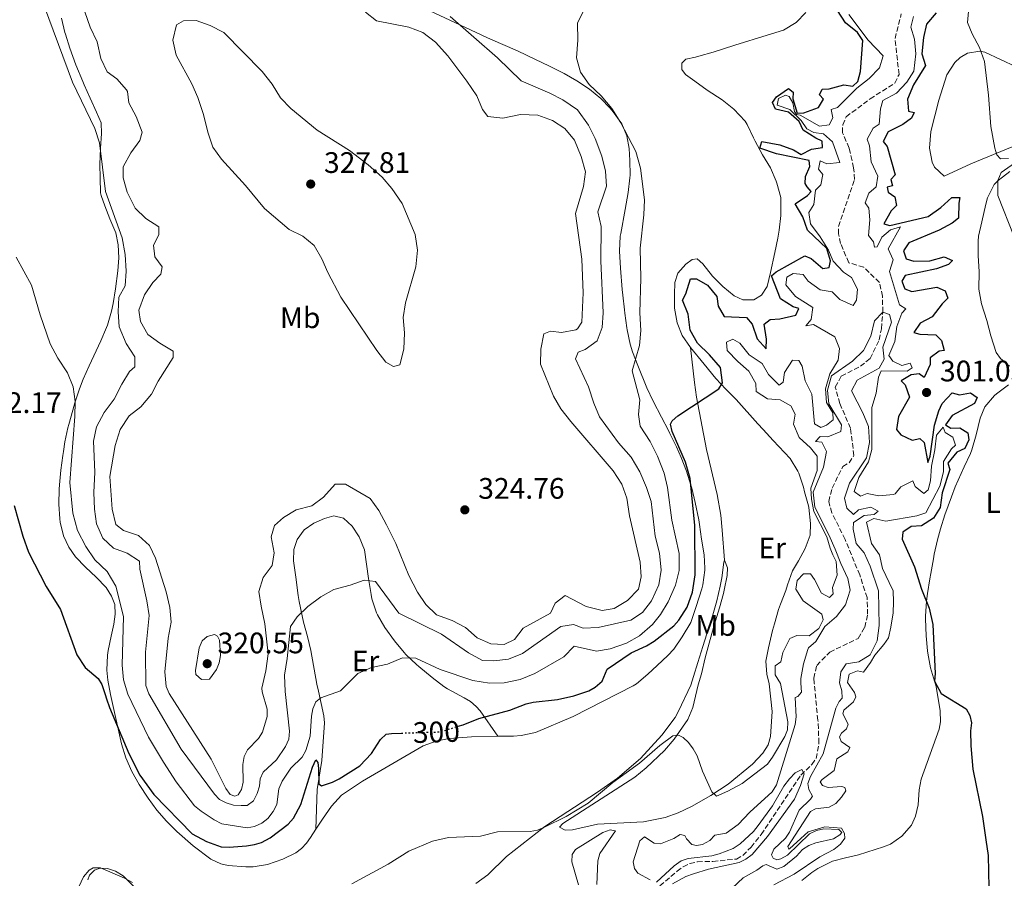
# Model space of a CAD drawing. Units: metres. Extents: x 632854 to 636319, y 4648718 to 4651094.
# Drawn here: x 634473 to 634805, y 4649094 to 4649384 of the extents above; entities that cross this region are included whole.
import ezdxf
from ezdxf.enums import TextEntityAlignment as Align

# ---------------------------------------------------------------- set-up
doc = ezdxf.new("R2010")
doc.units = ezdxf.units.M
doc.header["$MEASUREMENT"] = 0
doc.linetypes.add('DGN Style 3', pattern=[2.435891, 1.739922, -0.695969])
doc.linetypes.add('DGN Style 5', pattern=[1.217945, 0.521977, -0.695969])
for name, color, linetype, lineweight in [('Barranco lineal', 142, 'DGN Style 3', 13), ('Cota de curva de nivel directora', 7, 'Continuous', 0), ('Cota de punto acotado terreno', 7, 'Continuous', 0), ('Curva de nivel directora', 30, 'Continuous', 30), ('Curva de nivel directora no vista', 30, 'DGN Style 5', 30), ('Curva de nivel intermedia', 30, 'Continuous', 0), ('Etiqueta de uso rústico', 92, 'Continuous', 0), ('Línea de cambio de uso (parcela vista)', 92, 'Continuous', 0), ('Punto acotado terreno (símbolo)', 7, 'Continuous', 0)]:
    doc.layers.add(name, color=color, linetype=linetype, lineweight=lineweight)
doc.styles.add('Style-Arial', font='arial.ttf')

# ---------------------------------------------------------------- blocks, each defined once
blk = doc.blocks.new('5PATER')
at = {"layer": 'Punto acotado terreno (símbolo)', "linetype": 'Continuous', "lineweight": 0}
h = blk.add_hatch(color=51, dxfattribs=at)
edge = h.paths.add_edge_path()
edge.add_ellipse((0, 0), major_axis=(-0.11, -0.111), ratio=0.999422, start_angle=0, end_angle=360)

msp = doc.modelspace()

# ---------------------------------------------------------------- linework, layer by layer
at = {"layer": 'Barranco lineal', "color": 142, "linetype": 'DGN Style 3', "lineweight": 13}
msp.add_polyline3d([(634688.95, 4649091.76, 283.76), (634694.74, 4649096.7, 283.76), (634696.8, 4649098.22, 283.76), (634699.07, 4649099.26, 283.76), (634701.64, 4649099.88, 283.76), (634706.83, 4649100, 283.95), (634714.8, 4649100.79, 284.68), (634716.97, 4649102.01, 284.87), (634719.74, 4649104.83, 284.87), (634723.14, 4649109.12, 284.87), (634736.5, 4649129.17, 284.87), (634740.28, 4649132.73, 285.05), (634741.69, 4649134.77, 285.42), (634742.64, 4649139.94, 285.42), (634742.32, 4649147.69, 285.24), (634742, 4649150.16, 285.4), (634741.06, 4649160.2, 287.19), (634740.92, 4649161.87, 287.19), (634741.89, 4649166.16, 287.19), (634746.3, 4649170.68, 287.56), (634755.94, 4649175.31, 287.56), (634758.12, 4649179.05, 287.56), (634759.09, 4649183.43, 287.56), (634758.87, 4649189.05, 287.68), (634756.41, 4649196.72, 287.92), (634751.47, 4649208.69, 288.05), (634747.04, 4649217.64, 288.53), (634745.93, 4649221.49, 288.66), (634747.12, 4649226.03, 288.66), (634750.71, 4649233.32, 288.78), (634752.82, 4649234.55, 288.78), (634754.46, 4649237.01, 288.9), (634753.31, 4649246.25, 289.02), (634749.71, 4649254.55, 289.27), (634748.17, 4649260.09, 289.39), (634750.19, 4649263.83, 289.51), (634756.63, 4649267.15, 289.51), (634759.91, 4649269.79, 289.63), (634763.02, 4649276.03, 289.88), (634763.71, 4649279.83, 290.12), (634764.2, 4649285.43, 290), (634764.11, 4649290.82, 290.11), (634763.1, 4649295.45, 290.24), (634757.75, 4649300.58, 290.24), (634752.71, 4649302.13, 290.48), (634749.94, 4649308.6, 290.72), (634749.25, 4649311.85, 290.72), (634749.25, 4649314.36, 290.85), (634754.7, 4649330.22, 291.09), (634754.36, 4649334.19, 291.09), (634752.83, 4649340.83, 291.09), (634750.61, 4649346.01, 291.09), (634750.67, 4649348.68, 291.21), (634751.82, 4649351.41, 291.21), (634759.96, 4649357.43, 291.82), (634768.23, 4649362.75, 292.07), (634769.68, 4649365.67, 292.19), (634768.34, 4649377.8, 292.56), (634770.45, 4649386.16, 292.56)], dxfattribs=at)
at = {"layer": 'Curva de nivel directora', "color": 30, "linetype": 'Continuous', "lineweight": 30, "elevation": 300, "flags": 128}
for points in [[(634755.78, 4649363.27), (634756.62, 4649366.64), (634757.49, 4649377.16), (634755.63, 4649379.8), (634751.65, 4649383.11), (634748.89, 4649387.27)], [(634782.19, 4649386.5), (634778.96, 4649382.68), (634777.98, 4649378.2), (634777.34, 4649372.64), (634778.61, 4649368.65), (634774.58, 4649362.18), (634772.52, 4649357.29), (634772.85, 4649353.24), (634774.76, 4649352.8)], [(634620.79, 4649145.62), (634622.53, 4649146.15), (634627.83, 4649148.2), (634638.25, 4649151.01), (634643.73, 4649153.15), (634646.15, 4649153.76), (634654.32, 4649154.69), (634659.87, 4649155.86), (634664.92, 4649157.58), (634667.08, 4649158.83), (634669.42, 4649160.88), (634671.12, 4649164.88), (634679.19, 4649170.47), (634684.43, 4649172.77), (634687.01, 4649174.31), (634693.7, 4649179.53), (634695.34, 4649181.49), (634698.18, 4649185.84), (634700, 4649190.89), (634700.89, 4649196.78), (634700.75, 4649213.39), (634699.12, 4649229.31), (634697.58, 4649234.83), (634693.09, 4649245.19), (634692.47, 4649247.62), (634693.09, 4649248.73), (634694.94, 4649250.42), (634708.81, 4649259.57), (634710.12, 4649261.57), (634709.36, 4649266.79), (634705.7, 4649271.06), (634701.68, 4649275), (634699.15, 4649279.31), (634698.47, 4649284.75), (634696.59, 4649289.51), (634697.71, 4649291.59), (634699.31, 4649296.71), (634701.32, 4649296.65), (634705.03, 4649294.58), (634708.17, 4649290.68), (634708.57, 4649287.42), (634710.62, 4649283.92), (634718.22, 4649283.67), (634720.06, 4649281.41), (634721.82, 4649276.45), (634724.87, 4649273.07), (634724.91, 4649276.27), (634724.13, 4649281.42), (634726.16, 4649283), (634729.46, 4649283.21), (634734.84, 4649284.38), (634735.88, 4649286.64), (634733.96, 4649287.27), (634729.71, 4649289.92), (634726.63, 4649297.69), (634728.24, 4649298.99), (634737.9, 4649304.45), (634740.03, 4649303.58), (634743.95, 4649300.14), (634746.06, 4649300.53), (634746.54, 4649302.76), (634745.32, 4649306.94), (634738.83, 4649313.15), (634737.22, 4649317.62), (634734.66, 4649321.99), (634738.76, 4649324.8), (634739.98, 4649326.2), (634738.63, 4649327.68), (634737.99, 4649328.83), (634738.08, 4649331.21), (634739.56, 4649334.57), (634739.3, 4649336.62), (634728.3, 4649338.9), (634722.67, 4649340.73), (634723.39, 4649343.09), (634729.42, 4649341.92), (634734.05, 4649340.22), (634736.59, 4649338.7), (634740.17, 4649340.5), (634743.89, 4649341.06), (634743.75, 4649343.18), (634741.56, 4649344.16), (634737.37, 4649346.89), (634735.98, 4649349.81), (634732.33, 4649352.89), (634728, 4649353.98), (634726.92, 4649356.17), (634728.29, 4649358.14), (634732.37, 4649360.91), (634733.9, 4649359.64), (634733.85, 4649357.44), (634735.24, 4649352.64), (634737.49, 4649352.67), (634742.51, 4649354.5), (634744.2, 4649357.37), (634742.85, 4649358.78), (634743.72, 4649360.72), (634746.04, 4649360.81), (634751.02, 4649362.2), (634754.13, 4649361.66), (634755.78, 4649363.27)], [(634774.76, 4649352.8), (634773.89, 4649350.86), (634770.95, 4649348.79), (634766.04, 4649346.33), (634764.37, 4649343.03), (634765.67, 4649341.36), (634768.43, 4649331.83), (634766.97, 4649330.23), (634767.43, 4649328.07), (634765.64, 4649327.63), (634766.06, 4649325.97), (634768.24, 4649324.3), (634768.8, 4649321.45), (634767.04, 4649319.65), (634764.56, 4649315.29), (634766.55, 4649314.66), (634779.48, 4649317.73), (634783.82, 4649320.75), (634787.55, 4649324.13), (634790.18, 4649324.11), (634789.86, 4649322.27), (634789.76, 4649317.19), (634787.68, 4649315.49), (634783.28, 4649313.12), (634773.01, 4649308.88), (634771.25, 4649306.07), (634772.06, 4649303.37), (634774.74, 4649302.67), (634780.12, 4649302.71), (634784.94, 4649304.12), (634787.69, 4649302.9), (634786.41, 4649301.49), (634782.36, 4649300.1), (634771.73, 4649297.84), (634770.61, 4649295.88), (634771.65, 4649293.32), (634774.03, 4649292.41), (634782.46, 4649293.9), (634785.3, 4649292.59), (634786.15, 4649290.2), (634784.27, 4649288.26), (634780.86, 4649283.84), (634776.87, 4649281.69), (634774.63, 4649278.54), (634776.67, 4649277.98), (634782.08, 4649277.78), (634784.08, 4649275.9), (634784.87, 4649272.45), (634783.19, 4649272.21), (634780.21, 4649270.01), (634780.17, 4649267.75), (634778.2, 4649263.42), (634776.49, 4649264.56), (634773.75, 4649264.32), (634770.44, 4649262.22), (634771.72, 4649260.93), (634773.25, 4649256.71), (634769.48, 4649250.19), (634768.83, 4649245.76), (634770.33, 4649243.98), (634774.08, 4649242.16), (634776.67, 4649242.77), (634778.21, 4649241.37), (634779.46, 4649234.68), (634780.2, 4649236.8), (634781.7, 4649247.3), (634783.08, 4649252.06), (634784.23, 4649254.55), (634787.62, 4649258.22), (634790.05, 4649257.5), (634793.77, 4649258.18), (634796.06, 4649256.64), (634795.19, 4649254.64), (634787.63, 4649250.51), (634785.39, 4649247.35), (634787.22, 4649246.22), (634790.22, 4649246.36), (634792.9, 4649244.65), (634793.25, 4649242.29), (634791.87, 4649239.38), (634789.19, 4649238.2), (634786.18, 4649234.5), (634786.89, 4649232.29), (634784.2, 4649224.47), (634783.53, 4649219.47), (634781.32, 4649215.88), (634777.3, 4649213.24), (634773.81, 4649213.01), (634770.98, 4649211.13), (634770.76, 4649208.8), (634774.89, 4649199.42), (634777.26, 4649191.93), (634779.81, 4649185.46), (634781.05, 4649180.02), (634781.87, 4649163.42), (634781.65, 4649160.86), (634783.86, 4649156.66), (634792.34, 4649151.49), (634793.58, 4649149.24), (634794.15, 4649146.82), (634793.82, 4649144.08)], [(634470.87, 4649220.16), (634473.78, 4649209.75), (634475.76, 4649204.36), (634481.7, 4649192.78), (634486.54, 4649184.99), (634492.11, 4649169.76), (634494.87, 4649165.44), (634499.24, 4649161.76), (634500.46, 4649159.71), (634501.6, 4649156.34), (634502.12, 4649154.85), (634503.1, 4649151.98), (634509.63, 4649136.38), (634513.3, 4649129.14), (634518.04, 4649122.6), (634530.95, 4649109.31), (634535.87, 4649106.71), (634540.79, 4649104.96), (634543.54, 4649104.84), (634549.3, 4649105.25), (634552.08, 4649105.66), (634554.46, 4649106.42), (634557.34, 4649108.01), (634563.38, 4649112.54), (634565.19, 4649114.6), (634567.7, 4649119.26), (634571.63, 4649131.86), (634572.8, 4649134.26), (634573.41, 4649133.38), (634573.68, 4649131.38), (634573.79, 4649126.23), (634574.65, 4649125.54), (634578.41, 4649126.71), (634580.63, 4649127.84), (634587.63, 4649132.3), (634591.6, 4649136.41), (634594.63, 4649141.16), (634596.55, 4649142.92), (634598.26, 4649143.22), (634601.66, 4649143.32)], [(634793.82, 4649144.08), (634793.9, 4649138.97), (634794.56, 4649131.16), (634797.85, 4649115.2), (634799.03, 4649107.24), (634799.73, 4649101.97), (634800.03, 4649091.16), (634802.19, 4649080.84), (634804.71, 4649073.58), (634809.52, 4649061.5)]]:
    msp.add_lwpolyline(points, dxfattribs=at)
at = {"layer": 'Curva de nivel directora no vista', "color": 30, "linetype": 'DGN Style 5', "lineweight": 30, "elevation": 300, "flags": 128}
msp.add_lwpolyline([(634601.66, 4649143.32), (634614.7, 4649143.73), (634620.79, 4649145.62)], dxfattribs=at)
at = {"layer": 'Curva de nivel intermedia', "color": 30, "linetype": 'Continuous', "lineweight": 0, "flags": 128}
for points, elevation in [([(634479.3, 4649393.42), (634490.65, 4649363.03), (634498.15, 4649347.38), (634499.69, 4649342.63), (634501.72, 4649326.21), (634507.34, 4649310.52), (634508.34, 4649304.94), (634508.71, 4649299.27), (634508.36, 4649294.28), (634506.28, 4649290.46), (634505.98, 4649285.49), (634506.36, 4649280.51), (634508.68, 4649274.89), (634511.68, 4649270.33), (634511.65, 4649266.94), (634509.87, 4649265.38), (634507.22, 4649261.14), (634504.66, 4649256.02), (634501.32, 4649251.6), (634498.75, 4649246.73), (634497.66, 4649241.84), (634498.12, 4649231.41), (634497.83, 4649224.55), (634498.08, 4649218.93), (634498.71, 4649213.97), (634500.85, 4649209.15), (634504.46, 4649205.75), (634509.01, 4649204.11), (634513.27, 4649201.32), (634513.32, 4649198.63), (634515.71, 4649188.01), (634516.49, 4649183.05), (634515.23, 4649170.62), (634515.34, 4649159.35), (634516.32, 4649156.58), (634527.3, 4649137.84), (634538.54, 4649122.72), (634540.25, 4649120.86), (634542.49, 4649119.75), (634545, 4649119.04), (634547.5, 4649118.84), (634549.55, 4649118.89), (634551.66, 4649120.44), (634552.96, 4649122.93), (634553.69, 4649125.4), (634553.97, 4649127.89), (634554.99, 4649130.17), (634559.44, 4649134.31), (634562.51, 4649138.81), (634563.65, 4649141.23), (634563.85, 4649143.98), (634562.46, 4649157.32), (634562.17, 4649162.87), (634563.11, 4649168.51), (634564.22, 4649179.29), (634566.45, 4649182.57), (634570.06, 4649186.03), (634574.46, 4649189.37), (634578.81, 4649191.83), (634584.36, 4649193.28), (634589.07, 4649194.96), (634592.92, 4649194.46), (634600.74, 4649183.8), (634615.21, 4649176.76), (634624.33, 4649170.47), (634629.08, 4649167.83), (634632.84, 4649167.77), (634637.81, 4649168.32), (634642.58, 4649170.22), (634655.52, 4649179.28), (634659.74, 4649179.94), (634663.07, 4649178.72), (634668.07, 4649178.92), (634679.13, 4649181.4), (634683.03, 4649184.04), (634686.08, 4649187.99), (634688.55, 4649193.42), (634689.37, 4649198.37), (634688.86, 4649204.02), (634687.36, 4649209.85), (634686.02, 4649221.45), (634684.45, 4649226.2), (634682.13, 4649231.48), (634679.28, 4649236.46), (634674.94, 4649241.28), (634668.53, 4649250.07), (634666.6, 4649254.68), (634664.8, 4649260.16), (634660.41, 4649269.65), (634661.33, 4649271.96), (634663.71, 4649272.87), (634667.77, 4649275.76), (634669.43, 4649280.2), (634669.77, 4649285.19)], 310), ([(634492.8, 4649392.44), (634496.56, 4649381.58), (634498.88, 4649376.72), (634500.19, 4649371.11), (634502.27, 4649366.56), (634505.53, 4649364.19), (634508.88, 4649360.47), (634509.2, 4649359.92), (634509.64, 4649356.06), (634512.07, 4649351.46), (634514.11, 4649346.21), (634513.36, 4649343.34), (634510.31, 4649339.25), (634507.74, 4649334.45), (634507.73, 4649330.75), (634509.05, 4649325.93), (634511.79, 4649320.55), (634515.33, 4649317.03), (634519.72, 4649314.18), (634519.77, 4649311.55), (634517.93, 4649308.05), (634518.44, 4649304.13), (634520.86, 4649300.72), (634520.4, 4649298.25), (634517.77, 4649295.38), (634514.9, 4649291.24), (634512.99, 4649286.11), (634513.61, 4649282.26), (634516.03, 4649277.91), (634520.05, 4649274.98), (634524.61, 4649272.27), (634524.56, 4649270.14), (634519.57, 4649262.16), (634517.24, 4649257.69), (634513.69, 4649253.51), (634509.76, 4649250.37), (634506.67, 4649245.84), (634504.96, 4649240.46), (634503.19, 4649229.91), (634504, 4649218.91), (634505.21, 4649213.79), (634507.79, 4649211.7), (634512.86, 4649209.97), (634516.64, 4649206.69), (634518.62, 4649202.33)], 315), ([(634593.28, 4649383.81), (634589.58, 4649386.7)], 315), ([(634669.77, 4649285.19), (634669.01, 4649302.79), (634669.12, 4649314.39), (634667.99, 4649319.26), (634670.86, 4649327.98), (634670.57, 4649332.97), (634669.28, 4649338.06), (634667.11, 4649344.08), (634664.88, 4649348.55), (634661.09, 4649353.71), (634656.17, 4649357.09), (634651.72, 4649359.38), (634642.14, 4649363.56), (634634.11, 4649371.3), (634618.09, 4649385.29)], 310), ([(634656.47, 4649169.08), (634659.98, 4649172.7), (634667.56, 4649170.94), (634672.2, 4649171.81), (634677.65, 4649173.73), (634682.03, 4649176.13), (634686.46, 4649180), (634689.12, 4649183.32), (634691.69, 4649187.6), (634694.22, 4649193.31), (634695.46, 4649198.16), (634695.4, 4649203.91), (634692.93, 4649215.2), (634691.55, 4649226.28), (634690.34, 4649231.12), (634688.1, 4649236.82), (634685.65, 4649241.79), (634682.3, 4649246.91), (634681.67, 4649250.88), (634682.15, 4649255.86), (634679.55, 4649265.65), (634682.01, 4649274.21), (634682.5, 4649279.19), (634682.2, 4649285.25), (634682.46, 4649296.92), (634682.25, 4649306.99), (634683.56, 4649318.3), (634683.73, 4649323.3), (634682.37, 4649333.99), (634680.8, 4649339.68), (634675.75, 4649349.36), (634672.68, 4649354.17), (634669.14, 4649358.45), (634665, 4649362.25), (634662.09, 4649366.45), (634660.74, 4649371.29), (634661.2, 4649377.23), (634661.14, 4649382.93), (634663.17, 4649387.2)], 305), ([(634752.77, 4649385.86), (634759.32, 4649377.21), (634764.33, 4649371.96), (634763.1, 4649367.87), (634759.57, 4649364.32), (634755.4, 4649361.03), (634748.88, 4649354.47), (634746.72, 4649353.88), (634747.35, 4649350.98), (634746.07, 4649348.64), (634742.83, 4649348.24), (634736.33, 4649351.89), (634735.12, 4649352.18), (634734.36, 4649353.2), (634733.86, 4649356.05), (634732.59, 4649358.22), (634731.31, 4649358.7), (634729, 4649357.54), (634728.53, 4649355.26), (634732.82, 4649353.85), (634736.63, 4649350.15), (634738.51, 4649347.33), (634740.91, 4649346.05), (634744.2, 4649345.64), (634747.26, 4649342.96), (634749.72, 4649335.97), (634745.3, 4649335.5), (634743.11, 4649336.48), (634742.47, 4649333.74), (634743.91, 4649331.9), (634743.33, 4649328.41), (634741.44, 4649326.6), (634740.95, 4649321.74), (634739.24, 4649319.12), (634739.75, 4649315.21), (634743.04, 4649310.85), (634745.84, 4649306.4), (634747.44, 4649302.6), (634750.91, 4649298.9), (634753.65, 4649297.13), (634755.61, 4649293.13), (634755.35, 4649289.48), (634754.22, 4649287.65), (634749.7, 4649289.67), (634747.15, 4649292.26), (634743.09, 4649292.97)], 295), ([(634767.65, 4649191.39), (634766.31, 4649194.2), (634764.12, 4649198.94), (634763.13, 4649203.45), (634760.37, 4649207.34), (634758.71, 4649214.57), (634761.13, 4649215.79), (634765.21, 4649214.81), (634775.74, 4649216.69), (634778.68, 4649217.7), (634783.44, 4649226.65), (634784.66, 4649231.5), (634784.65, 4649235.04), (634787.35, 4649239.26), (634788.71, 4649240.47), (634787.84, 4649243.17), (634785.29, 4649244.82), (634784.55, 4649246.59), (634782.34, 4649243.94), (634781.73, 4649238.89), (634780.65, 4649233.45), (634780.35, 4649228.46), (634779.54, 4649225.46), (634778.06, 4649224.17), (634775.08, 4649226.61), (634774.4, 4649228.44), (634770.27, 4649226.48), (634768.36, 4649224.1), (634767.85, 4649223.9), (634762.89, 4649223.43), (634758.95, 4649224.23), (634756.63, 4649223.33), (634754.53, 4649224.83), (634756.09, 4649229.62), (634759.38, 4649234.85), (634760.48, 4649239.06), (634760.55, 4649253.29), (634761.98, 4649258.08), (634762.7, 4649263.45), (634763.62, 4649265.58), (634772.46, 4649265.54), (634774.14, 4649266.59), (634773.41, 4649268.23), (634770.58, 4649267.42), (634767.6, 4649268.85), (634766.28, 4649270.83), (634768.3, 4649275.47), (634768.9, 4649280.53), (634770.61, 4649285.09), (634771.95, 4649286.55), (634769.86, 4649287.86), (634766.43, 4649299.16), (634767.67, 4649303.13), (634766.05, 4649306.84), (634770.2, 4649314.2), (634766.75, 4649313.22), (634763.85, 4649310.71), (634762.31, 4649307.47), (634761.37, 4649307.41), (634761.07, 4649309.15), (634759.36, 4649311.29), (634759.83, 4649316.59), (634759.51, 4649320.51), (634758.26, 4649322.31), (634759.49, 4649325.59), (634761.92, 4649327.69), (634762.49, 4649331.36), (634760.23, 4649336.22), (634759.75, 4649341.52), (634758.92, 4649343.78), (634760.99, 4649347.55), (634763.03, 4649348.94), (634763.38, 4649354.04), (634764.16, 4649356.85), (634768.88, 4649359.38), (634772.31, 4649363.02), (634774.7, 4649366.81), (634775.39, 4649372.63), (634774.86, 4649377.6), (634773.72, 4649381.6), (634774.55, 4649385.22)], 295), ([(634793.14, 4649386.97), (634792.82, 4649383.25), (634794.33, 4649379.34), (634796.83, 4649374.74), (634798.5, 4649370.02), (634799.95, 4649358.72), (634800.64, 4649348.05), (634802.01, 4649340.75), (634802.72, 4649338.48), (634803.93, 4649337.24), (634806.62, 4649337.35)], 305), ([(634518.62, 4649202.33), (634522.25, 4649191.04), (634523.47, 4649185.73), (634523.92, 4649180.74), (634522.88, 4649175.41), (634521.77, 4649164), (634522.27, 4649159.02), (634523.28, 4649156.69), (634537.47, 4649134.55), (634542.4, 4649124.62), (634543.87, 4649122.58), (634545.43, 4649121.99), (634546.5, 4649122.51), (634547.62, 4649124.29), (634548.21, 4649126.73), (634548.12, 4649132.71), (634548.57, 4649135.43), (634549.69, 4649137.67), (634553.42, 4649141.52), (634554.74, 4649143.65), (634556.32, 4649148.89), (634556.36, 4649151.39), (634554.61, 4649157.2), (634554.5, 4649158.52), (634555.9, 4649164.36), (634556.65, 4649170.05), (634555.59, 4649180.19), (634554.28, 4649186.12), (634553.57, 4649191.09), (634555.01, 4649195.88), (634558.07, 4649199.85), (634558.67, 4649204.15), (634557.69, 4649209.53), (634558.75, 4649213.36), (634561.83, 4649216.13), (634566.15, 4649218.64), (634571.41, 4649220.08), (634575.35, 4649222.97), (634579.32, 4649227.37), (634582.83, 4649227.41), (634591.1, 4649222.57), (634594.04, 4649218.52), (634596.66, 4649213.68), (634599.75, 4649207.29), (634604.16, 4649196.49), (634607.04, 4649190.91), (634609.88, 4649186.71), (634613.55, 4649183.3), (634618.82, 4649181.28), (634623.28, 4649179.02), (634627.28, 4649175.51), (634631.83, 4649173.43), (634636.4, 4649173.23), (634639.79, 4649174.96), (634642.73, 4649178.78), (634651.99, 4649183.84), (634653.52, 4649187.2), (634656.92, 4649189.81), (634664.06, 4649186.01), (634669.42, 4649184.67), (634673.5, 4649185.38), (634678.02, 4649188.12), (634681.66, 4649191.87), (634682.64, 4649196.07), (634682.25, 4649201.06), (634678.65, 4649216.67), (634677.76, 4649222.63), (634676.11, 4649227.35), (634673.16, 4649231.88), (634658.89, 4649248.46), (634655.53, 4649252.81), (634652.97, 4649257.11), (634648.66, 4649267.83), (634648.76, 4649272.92), (634649.8, 4649278.06), (634651.99, 4649279.02), (634655.66, 4649278.57), (634660.54, 4649279.48), (634661.09, 4649279.81), (634662.57, 4649282.03), (634663.05, 4649291.9), (634662.62, 4649303.28), (634660.44, 4649318.73), (634663.13, 4649327.81), (634663.77, 4649332.79), (634662.34, 4649337.97), (634660.1, 4649343.46), (634656.89, 4649347.45), (634652.64, 4649350.08), (634647.76, 4649351.93), (634641.86, 4649352.19), (634635.92, 4649350.9), (634630.87, 4649351.5), (634629.08, 4649353.89), (634627.08, 4649358.48), (634623.8, 4649363.45), (634617.32, 4649371.95), (634613.12, 4649376.59), (634608.89, 4649379.88), (634604.21, 4649381.65), (634593.28, 4649383.81)], 315), ([(634598.95, 4649267.09), (634596.35, 4649268.49), (634593.4, 4649272.43), (634581.25, 4649290.48), (634576.82, 4649298.78), (634574.75, 4649303.47), (634572.2, 4649307.94), (634568.34, 4649311.12), (634563.73, 4649313.37), (634555.47, 4649320.37), (634549.05, 4649328.21), (634540.9, 4649337.02), (634538.02, 4649341.11), (634536.26, 4649346.2), (634534.84, 4649352.1), (634532.95, 4649357.93), (634530.85, 4649362.47), (634525.62, 4649372.23), (634524.53, 4649377.3), (634525.7, 4649382.39), (634528.11, 4649383.8), (634532.31, 4649383.83), (634537.05, 4649382.24), (634541.69, 4649379.84), (634554.62, 4649366.62), (634557.97, 4649362.39), (634560.84, 4649357.76), (634564.3, 4649354.14), (634573.26, 4649346.84), (634584.1, 4649340.01), (634590.46, 4649335.14), (634595.12, 4649331), (634598.37, 4649327.2), (634601.95, 4649322.06), (634606.28, 4649311.59), (634607.14, 4649306.3), (634606.54, 4649300.71), (634603.05, 4649288.6), (634602.2, 4649283.67), (634602.66, 4649278.43), (634602.52, 4649272.9), (634601.17, 4649267.68), (634598.95, 4649267.09)], 325), ([(634810.95, 4649337.26), (634804.12, 4649332.55), (634803.1, 4649329.92), (634803.08, 4649324.86), (634814.04, 4649296.93)], 305), ([(634471.58, 4649303.98), (634476.78, 4649294.48), (634479.73, 4649284.5), (634483.03, 4649274.78), (634485.66, 4649269.94), (634488.87, 4649264.95), (634490.81, 4649260.25), (634491.52, 4649255.31), (634491.37, 4649250.23), (634489.74, 4649227.92), (634490.69, 4649217.53), (634492.29, 4649211.73), (634495.05, 4649206.34), (634498.17, 4649201.78), (634502.31, 4649197.92), (634505.21, 4649192.9), (634507.82, 4649182.68), (634507.34, 4649166.23), (634507.79, 4649161.25), (634509.24, 4649156.46), (634516.27, 4649141.93), (634521.29, 4649133.48), (634525.62, 4649126.91), (634531.8, 4649118.75), (634534, 4649116.91), (634538.38, 4649114.01), (634540.97, 4649112.71), (634549.56, 4649111.39), (634552.02, 4649111.81), (634554.57, 4649112.87), (634556.51, 4649114.51), (634558.33, 4649116.88), (634559.55, 4649119.26), (634560.32, 4649124.52), (634561.34, 4649127.09), (634564.32, 4649131.53), (634568.09, 4649135.23), (634569.43, 4649137.44), (634570.9, 4649142.23), (634571.27, 4649149.05), (634571.7, 4649151.51), (634572.81, 4649153.83), (634574.48, 4649155.18), (634581.13, 4649157.62), (634586.97, 4649163.44), (634591.55, 4649165.46), (634596.98, 4649166.61), (634601.98, 4649168.69), (634606.5, 4649168.61), (634614.7, 4649164.84), (634625.73, 4649161.11), (634631.36, 4649160.16), (634636.36, 4649160.34), (634641.76, 4649161.4), (634646.68, 4649163.4), (634656.47, 4649169.08)], 305), ([(634743.09, 4649292.97), (634739.01, 4649295.86), (634737.3, 4649298.13), (634733.89, 4649298.47), (634731.84, 4649297.27), (634731.51, 4649294.61), (634734.78, 4649290.69), (634740.6, 4649287), (634739.99, 4649282.95), (634738.19, 4649280.77), (634740.78, 4649281.31), (634748.02, 4649277.09), (634749.53, 4649273.18), (634749.16, 4649269.21), (634746.33, 4649264.63), (634744.85, 4649259.59), (634745.21, 4649254.97), (634747.32, 4649251.48), (634747.42, 4649249.04), (634745.22, 4649247.27), (634743.27, 4649246.45), (634741.18, 4649247.75), (634740.27, 4649257.73), (634738.03, 4649262.21), (634737.02, 4649267.15), (634735.82, 4649269.14), (634733.67, 4649269.24), (634731.02, 4649265.01), (634730.54, 4649261.84), (634729.17, 4649260.75), (634725.61, 4649264.34), (634723.42, 4649268.14), (634719.07, 4649271.07), (634715.95, 4649274.98), (634713.54, 4649276.33), (634711.42, 4649275.25), (634711.66, 4649272.51), (634715.23, 4649268.73), (634719.02, 4649265.47), (634721.29, 4649261.36), (634721.41, 4649258.61), (634725.27, 4649256.17), (634729.55, 4649255.82), (634733.2, 4649253.81), (634734.57, 4649250.95), (634734.04, 4649247.6), (634735.97, 4649243.09), (634739.83, 4649239.65), (634742.02, 4649236.78), (634742.09, 4649231.96), (634739.91, 4649225.99), (634740.1, 4649222.24), (634740.87, 4649218.16), (634745.31, 4649209.62), (634746.38, 4649205.74), (634747.35, 4649203.49), (634748.41, 4649201.24), (634748.74, 4649196.62), (634747.25, 4649192.51), (634747.46, 4649190.33), (634746.16, 4649189.12), (634743.5, 4649190.57), (634741.13, 4649195.18), (634739.75, 4649197.03), (634737.43, 4649197.07), (634735.26, 4649194.86), (634734.88, 4649191.95), (634737.28, 4649187.97), (634743.59, 4649183.44), (634744.03, 4649181.59), (634742.65, 4649178.61), (634739.37, 4649176.2), (634735.22, 4649176.31), (634732.79, 4649175.27), (634730.47, 4649170.48), (634729.8, 4649167.37), (634727.88, 4649166.05), (634727.83, 4649162.98), (634729.71, 4649160.02), (634732.11, 4649147.1), (634731.99, 4649144.47), (634731.12, 4649142.12), (634726.97, 4649135.14), (634725.26, 4649132.86), (634716.67, 4649126.32), (634711.92, 4649123.76), (634708.04, 4649122.08), (634706.47, 4649123.5), (634703.38, 4649130.45), (634701.48, 4649135.65), (634700.19, 4649138.05), (634698.64, 4649140.13), (634696.79, 4649141.82), (634695.26, 4649142.62), (634693.3, 4649142.45), (634688.93, 4649139.18), (634682.1, 4649133.21), (634673.06, 4649126.64), (634664.75, 4649119.63), (634657.33, 4649115.2), (634649.97, 4649111.57)], 295), ([(634679.92, 4649099.81), (634682.19, 4649106.94), (634683.71, 4649108.26), (634687.02, 4649106.17), (634689.11, 4649105.97), (634693.68, 4649107.75), (634695.82, 4649109.07), (634697.31, 4649108.73), (634697.89, 4649107.6), (634699.74, 4649105.69), (634701.3, 4649105.32), (634703.35, 4649105.75), (634705.77, 4649107.04), (634707.46, 4649108.9), (634711.27, 4649109.55), (634715.38, 4649112.44), (634719.26, 4649116.65), (634726.84, 4649123.53), (634728.32, 4649125.91), (634734.61, 4649146.21), (634734.98, 4649148.85), (634734.67, 4649155.39), (634735.55, 4649155.62), (634736.77, 4649157.09), (634736.58, 4649160.13), (634736.56, 4649161.8), (634737.42, 4649166.73), (634738.85, 4649171.53), (634739.14, 4649172.12), (634741.63, 4649174.29), (634744.68, 4649179.31), (634748.53, 4649182.64), (634751.58, 4649186.58), (634753.21, 4649191.53), (634752.39, 4649195.49), (634750.05, 4649200.6), (634748.15, 4649205.39), (634746.03, 4649210.23), (634741.21, 4649219.63), (634740.74, 4649224.62), (634744.21, 4649233.11), (634745.18, 4649238.37), (634743.66, 4649241.53), (634741.45, 4649241.76), (634743.03, 4649243.43), (634745.67, 4649243.29), (634750, 4649245.14), (634750.23, 4649247.35), (634746, 4649254.47), (634745.51, 4649259.13), (634746.84, 4649263.95), (634753.95, 4649268.84), (634757.66, 4649272.46), (634760.17, 4649277.27), (634761.45, 4649282.55), (634764.2, 4649285.43), (634766.45, 4649284.63), (634767.19, 4649281.99), (634764.16, 4649273.64), (634764.68, 4649269.6), (634763.01, 4649266.49), (634755.5, 4649262.42), (634753.61, 4649258.85), (634757.48, 4649251.46), (634759.42, 4649246.86), (634759.76, 4649241.4), (634758.67, 4649236.19), (634752.96, 4649227.67), (634751.29, 4649222.67), (634752.08, 4649219.21), (634754.34, 4649217.17), (634756, 4649218.66), (634760.14, 4649219.56), (634762.67, 4649218.28), (634761.24, 4649217.12), (634757.88, 4649216.77), (634754.34, 4649214.41), (634754.17, 4649212.21), (634755.25, 4649207.33), (634757.89, 4649204.18), (634759.98, 4649199.65), (634762.77, 4649191.4), (634762.95, 4649179.64), (634762.29, 4649174.52), (634759.91, 4649169.73), (634756.06, 4649167.34), (634751.83, 4649166.75), (634750.01, 4649164), (634749.57, 4649160.34), (634750.37, 4649157.6), (634750.43, 4649155.09), (634749.45, 4649153.98), (634748.4, 4649151.71), (634744.12, 4649136.32), (634739.77, 4649128.65), (634738.9, 4649126.29), (634739.27, 4649124.28), (634740.43, 4649122.01), (634739.81, 4649121.02), (634735.92, 4649117.29), (634732.69, 4649109.92)], 290), ([(634727.46, 4649092.15), (634734.33, 4649095.74), (634742.97, 4649101.53), (634747.67, 4649104.02), (634749.91, 4649105.8), (634751.38, 4649107.84), (634751.32, 4649109.42), (634750.26, 4649111.21), (634744.63, 4649111.68), (634739.06, 4649110), (634736.53, 4649107.72), (634732.66, 4649104.25), (634732.46, 4649104.19), (634732.11, 4649105.02), (634739.78, 4649116.81), (634741.48, 4649117.76), (634746.12, 4649118.28), (634748.29, 4649119.51), (634750.29, 4649121.65), (634751.73, 4649123.79), (634751.43, 4649125), (634750.4, 4649125.34), (634745.72, 4649124.9), (634743.83, 4649125.61), (634743.08, 4649126.86), (634743.69, 4649127.65), (634747.78, 4649130.65), (634748.7, 4649134.61), (634752.39, 4649137.03), (634753.04, 4649138.5), (634750.17, 4649140.51), (634749.59, 4649142.09), (634750.21, 4649143.26), (634751.92, 4649144.72), (634752.46, 4649146.37), (634750.75, 4649149.8), (634751.09, 4649151.1), (634754.36, 4649153.87), (634755.07, 4649155.6), (634754.63, 4649157.05), (634752.25, 4649160.39), (634752.88, 4649163.18), (634755.68, 4649164.3), (634757.66, 4649163.87), (634760.07, 4649167.1), (634761.48, 4649169.61), (634764.5, 4649173.22), (634766.16, 4649175.52), (634766.9, 4649179.04), (634767.65, 4649183.95), (634767.85, 4649187.58), (634767.65, 4649191.39)], 295), ([(634534.13, 4649161.43), (634532.26, 4649163.09), (634532.13, 4649164.48), (634533.37, 4649172.15), (634534.34, 4649174.44), (634536.11, 4649175.89), (634538.49, 4649176.61), (634539.6, 4649176.06), (634540.28, 4649174.66), (634540.54, 4649169.52), (634540.14, 4649167.08), (634539.22, 4649164.77), (634536.8, 4649161.47), (634534.13, 4649161.43)], 320), ([(634687.81, 4649093.05), (634693.75, 4649098.52), (634696.16, 4649100.17), (634698.51, 4649101.03), (634706.51, 4649101.87), (634708.91, 4649102.55), (634713.71, 4649104.38), (634716.01, 4649105.96), (634720.52, 4649110.13), (634722.08, 4649112.08), (634726.99, 4649118.73), (634730.8, 4649125.44), (634732.73, 4649127.91), (634734.61, 4649129.89), (634736.85, 4649131.04), (634737.63, 4649129.57), (634736.45, 4649125.68), (634734.39, 4649120.99), (634725.28, 4649108.39), (634720.1, 4649102.37), (634717.94, 4649100.79), (634715.71, 4649099.65), (634705.35, 4649097.34), (634700.24, 4649095.8), (634697.67, 4649094.93), (634693.24, 4649092.4)], 285), ([(634649.97, 4649111.57), (634647.57, 4649110.55), (634645.12, 4649110.09), (634634.11, 4649109.99), (634628.36, 4649108.56), (634617.51, 4649108.07), (634612.17, 4649106.8), (634604.15, 4649103.42), (634597.19, 4649099.1), (634584.87, 4649092.47)], 295), ([(634661.42, 4649092.15), (634659.17, 4649099.85), (634659.32, 4649102.35), (634660.49, 4649103.98), (634669.65, 4649109.78), (634672.11, 4649110.69), (634673.94, 4649110.36), (634668.67, 4649102.69), (634667.93, 4649100.18), (634667.59, 4649092.17)], 290), ([(634732.69, 4649109.92), (634731.31, 4649107.83), (634727.46, 4649104.14), (634726.63, 4649102.17), (634727.14, 4649101.1), (634728.38, 4649100.51), (634729.74, 4649100.87), (634731.97, 4649102.16), (634739.51, 4649109.31), (634741.87, 4649110.41), (634744.3, 4649111.03), (634749.37, 4649110.82), (634750.35, 4649109.76), (634749.69, 4649108.99), (634747.6, 4649107.59), (634741.59, 4649106.23), (634739.25, 4649105.32), (634737.14, 4649103.98), (634735.01, 4649101.77), (634730.77, 4649098.32), (634728.44, 4649097.4), (634724.79, 4649098.96), (634723.65, 4649098.51), (634721.65, 4649097.01), (634717.01, 4649094.46), (634713.36, 4649091)], 290), ([(634685.61, 4649093.76), (634681.48, 4649096.03), (634680.39, 4649097.57), (634679.92, 4649099.81)], 290), ([(634513.2, 4649089.64), (634507.65, 4649095.13), (634505.13, 4649096.72), (634502.4, 4649097.62), (634499.9, 4649097.72), (634498.04, 4649097.1), (634496.35, 4649095.31), (634495.79, 4649093.82)], 295)]:
    msp.add_lwpolyline(points, dxfattribs=dict(at, elevation=elevation))
at = {"layer": 'Línea de cambio de uso (parcela vista)', "color": 92, "linetype": 'Continuous', "lineweight": 0}
for points in [[(634486.88, 4649384.65, 311.04), (634488.04, 4649379.79, 311.05), (634488.19, 4649379.27, 311.04), (634489.69, 4649374.5, 310.93), (634491.7, 4649368.96, 310.81), (634494.03, 4649363.26, 310.67), (634494.5, 4649362.18, 310.66), (634496.54, 4649357.61, 310.79), (634498.74, 4649352.93, 310.91), (634500.24, 4649349.35, 310.91), (634500.41, 4649345.76, 310.61), (634500.05, 4649340.84, 310.32), (634499.84, 4649335.28, 309.97), (634499.92, 4649330.73, 309.79), (634500.04, 4649325.73, 309.63), (634500.22, 4649324.79, 309.61), (634501.54, 4649321.33, 309.63), (634503.15, 4649316.89, 310.02), (634505.21, 4649312.24, 310.17), (634506.03, 4649308.14, 310.1), (634506.25, 4649303.8, 309.97), (634505.85, 4649299.34, 309.66), (634505.11, 4649293.31, 309.48), (634504.31, 4649288.38, 309.27), (634503.77, 4649285.73, 309.04), (634502.4, 4649280.98, 308.3), (634502.13, 4649280.27, 308.2), (634500.17, 4649275.71, 307.56), (634499.4, 4649274.02, 307.33), (634496.23, 4649267.3, 306.48), (634494.24, 4649262.76, 305.86), (634492.99, 4649259.57, 305.46), (634491.41, 4649254.83, 305.1), (634490.66, 4649252.3, 304.92), (634489.35, 4649247.5, 304.47), (634489.06, 4649246.35, 304.38), (634488.05, 4649241.6, 304.26), (634487.51, 4649238.39, 304.04), (634487.29, 4649237.05, 303.95), (634486.65, 4649232.1, 303.64)], [(634634.21, 4649142.23, 298.91), (634639.56, 4649142.31, 299.04), (634642.05, 4649142.49, 298.86), (634646.92, 4649143.57, 298.34), (634659.62, 4649148.94, 298.3), (634679.92, 4649159.22, 298.31), (634681.02, 4649159.99, 298.31), (634684.82, 4649163.24, 298.29), (634687.97, 4649166.13, 298.29), (634691.63, 4649169.54, 298.32), (634693.64, 4649171.65, 298.36), (634696.47, 4649175.77, 298.44), (634699.38, 4649180.68, 298.69), (634699.64, 4649181.29, 298.72), (634701.23, 4649186.02, 298.88), (634703.08, 4649192, 299.11), (634703.46, 4649193.37, 299.16), (634704.09, 4649198.33, 299.14), (634704.11, 4649199, 299.16), (634703.93, 4649203.47, 299.41), (634703.02, 4649208.78, 299.64), (634702.29, 4649213.72, 299.95), (634702.03, 4649215.28, 300.03), (634700.84, 4649221.15, 300.26), (634699.7, 4649226.01, 300.45), (634699.44, 4649226.97, 300.49), (634697.93, 4649231.74, 300.63), (634696.12, 4649236.4, 300.72), (634694.51, 4649239.97, 300.79), (634692.33, 4649244.47, 300.9), (634691.8, 4649245.51, 300.92), (634689.52, 4649249.95, 301.19), (634686.65, 4649255.35, 301.74), (634684.57, 4649259.89, 302.31), (634681.52, 4649267.45, 303.41), (634679.69, 4649272.02, 304.36), (634678.85, 4649274.6, 304.87), (634677.9, 4649279.49, 305.29), (634677.81, 4649280.17, 305.3), (634677.12, 4649285.11, 305.14), (634676.98, 4649286.22, 305.12), (634676.39, 4649291.18, 305.21), (634676.19, 4649293.05, 305.2), (634675.6, 4649300.26, 305.02), (634675.32, 4649306.04, 304.89), (634675.56, 4649311.03, 304.76), (634675.71, 4649312.01, 304.74), (634677.19, 4649320.1, 304.71), (634678.17, 4649325.87, 304.66), (634678.84, 4649330.82, 304.53), (634678.91, 4649331.65, 304.51), (634678.83, 4649336.62, 304.48), (634678.55, 4649340.63, 304.07), (634677.82, 4649344.96, 304.07), (634676.06, 4649348.99, 303.92), (634673.17, 4649353.07, 303.8), (634672.09, 4649354.36, 303.79), (634668.99, 4649357.59, 303.83), (634665.15, 4649360.67, 303.91), (634660.92, 4649363.56, 304.26), (634656.58, 4649366.02, 304.63), (634651.4, 4649368.59, 305.21), (634646.92, 4649370.75, 305.75), (634640.81, 4649373.59, 306.49), (634631.71, 4649377.58, 307.53), (634630.51, 4649378.14, 307.67), (634619.75, 4649383.23, 309.21), (634611.29, 4649387.2, 309.9)], [(634699.27, 4649273.53, 302.01), (634696.41, 4649277.5, 302.24), (634694.72, 4649281.84, 302.45), (634693.89, 4649286.73, 302.45), (634693.88, 4649291.37, 302.42), (634694, 4649295.42, 302.45), (634694.99, 4649298.58, 302.24), (634697.67, 4649301.59, 301.83), (634699.85, 4649303.17, 301.7), (634701.56, 4649303.44, 301.47), (634703.39, 4649301.74, 301.5), (634706.73, 4649297.52, 301.32), (634710.24, 4649294.04, 301.06), (634713.99, 4649290.94, 300.91), (634716.94, 4649289.54, 300.83), (634720.68, 4649289.64, 300.81), (634723.29, 4649291.17, 300.83), (634725.18, 4649294.12, 300.99), (634726.34, 4649298.8, 301.06), (634727.74, 4649305.53, 301.27), (634728.71, 4649310.43, 301.42), (634729.17, 4649313.1, 301.49), (634729.73, 4649318.09, 301.61), (634729.82, 4649323.07, 301.68), (634729.73, 4649324.15, 301.68), (634728.46, 4649329.01, 301.6), (634728.24, 4649329.61, 301.6), (634726.26, 4649334.19, 301.63), (634723.57, 4649338.56, 301.7), (634721.07, 4649343.13, 301.58), (634720.52, 4649344.23, 301.55), (634718.45, 4649348.79, 301.5), (634717.72, 4649349.95, 301.52), (634713.86, 4649354, 301.73), (634709.92, 4649357.06, 301.96), (634704.91, 4649360.33, 302.04), (634700.7, 4649363.44, 302.06), (634697.58, 4649365.6, 302.11), (634696.3, 4649367.35, 302.11), (634696.31, 4649369.49, 302.11), (634697.7, 4649370.78, 302.11), (634700.91, 4649371.5, 302.11), (634702.09, 4649371.81, 302.1), (634706.91, 4649373.14, 301.94), (634714.24, 4649375.58, 301.88), (634725.12, 4649378.97, 301.88), (634730.71, 4649380.67, 301.88), (634734.97, 4649383.25, 301.96), (634738.26, 4649386.54, 301.96)], [(634829.47, 4649350.11, 308.76), (634793.89, 4649335.55, 304), (634784.91, 4649331.36, 303.19), (634781.65, 4649334.34, 302.29), (634780.92, 4649336.05, 302.29), (634780, 4649340.75, 302.29), (634780.4, 4649346.41, 303.21), (634783.11, 4649357.02, 303.76), (634785.81, 4649365.56, 304.12), (634788.58, 4649369.69, 304.37), (634790.34, 4649371.4, 304.37), (634792.79, 4649372.82, 304.61), (634797, 4649373.5, 305.1), (634798.65, 4649373.24, 305.22), (634809.22, 4649368.29, 306.32)], [(634806.99, 4649267.17, 302.27), (634803.99, 4649269.81, 302.16), (634802.54, 4649271.79, 302.24), (634800.71, 4649277.39, 303.38), (634799.35, 4649282.59, 303.54), (634797.56, 4649288.22, 303.54), (634796.65, 4649293.13, 303.66), (634796.69, 4649299.12, 303.74), (634796.45, 4649304.39, 303.9), (634796.38, 4649309.39, 303.9), (634796.55, 4649311.05, 303.9), (634797.59, 4649315.93, 303.99), (634799.01, 4649321.89, 304.22), (634799.57, 4649324.02, 304.3), (634801.81, 4649328.51, 304.51), (634803.11, 4649329.9, 304.58), (634807.08, 4649332.91, 305.04)], [(634699.27, 4649273.53, 302.01), (634703.86, 4649267.9, 301.6), (634707.79, 4649263.05, 301.06), (634711.2, 4649259.41, 300.69), (634714.73, 4649255.89, 300.32), (634722.05, 4649247.75, 299.45), (634723.79, 4649245.82, 299.27), (634727.16, 4649242.13, 299.17), (634729.05, 4649240.07, 299.17), (634732.91, 4649236.06, 299.14), (634735.54, 4649231.8, 298.92), (634735.84, 4649231.04, 298.89), (634737.38, 4649226.29, 298.8), (634737.81, 4649224.82, 298.76), (634739.08, 4649219.99, 298.55), (634739.2, 4649219.44, 298.53), (634739.74, 4649214.12, 298.4), (634739.63, 4649210.09, 298.14), (634738.03, 4649205.63, 298.09), (634735.73, 4649201.5, 297.88), (634733.73, 4649198.12, 297.91), (634732.06, 4649193.41, 297.72), (634731.41, 4649191.51, 297.6), (634729.7, 4649186.83, 297.21), (634729.04, 4649185, 297.09), (634727.58, 4649180.21, 297.12), (634726.99, 4649178.01, 297.11), (634725.57, 4649172.15, 296.78), (634724.74, 4649167.58, 296.7), (634725.09, 4649163.16, 296.5), (634725.82, 4649159.98, 296.52), (634726.82, 4649150.66, 296.4), (634726.25, 4649142.12, 296.16), (634725.51, 4649139.37, 295.98), (634723.66, 4649136.51, 295.78), (634720.22, 4649132.82, 295.78), (634711.95, 4649126.11, 295.78), (634706.19, 4649122.24, 295.78), (634699.64, 4649118.52, 295.69), (634695.12, 4649116.42, 295.56), (634690.76, 4649114.86, 295.41), (634683.42, 4649113.36, 294.73), (634667.9, 4649112.53, 294.68), (634659.44, 4649110.69, 295.04), (634656.94, 4649110.53, 295.04), (634655.06, 4649111.6, 295.04), (634656.19, 4649112.84, 295.04), (634680.45, 4649128.47, 295.04), (634684.32, 4649131.62, 295.04), (634690.5, 4649137.5, 295.04), (634693.74, 4649141.28, 295.04), (634698.37, 4649147.88, 295.1), (634700.07, 4649151.96, 295.41), (634701.91, 4649159.57, 296.32), (634702.99, 4649163.34, 296.48), (634704.27, 4649168.72, 296.68), (634705.87, 4649174.92, 296.8), (634707.26, 4649179.72, 297.04), (634709.12, 4649185.59, 297.24), (634710.4, 4649190.42, 297.42), (634710.69, 4649191.59, 297.45), (634711.68, 4649196.49, 297.5), (634711.77, 4649199.09, 297.94), (634710.74, 4649201.71, 298.14)], [(634699.27, 4649273.53, 302.01), (634700.6, 4649261.64, 300.59), (634701.25, 4649256.73, 299.94), (634704.62, 4649239.03, 299.34), (634708.31, 4649223.85, 298.55), (634709.57, 4649216.85, 298.12), (634710.01, 4649211.86, 297.88), (634710.74, 4649201.71, 298.33)], [(634736.92, 4649093.51, 295.74), (634740.19, 4649096.26, 295.93), (634742.26, 4649097.61, 296.22), (634747.18, 4649100.05, 296.48), (634751.63, 4649101.22, 297.22), (634755.97, 4649102.24, 297.22), (634764.47, 4649104.88, 298.04), (634766.82, 4649105.86, 298.14), (634770.58, 4649108.49, 298.69), (634773.89, 4649112.22, 298.87), (634775.3, 4649115.3, 298.87), (634776.2, 4649119.11, 298.87), (634776.43, 4649124.12, 298.87), (634777.13, 4649127.75, 298.87), (634783.23, 4649144.62, 299.24), (634783.64, 4649147.08, 299.51), (634783.62, 4649150.81, 299.63), (634782.23, 4649159.07, 299.11), (634782.03, 4649159.82, 299.42), (634781.65, 4649160.86, 300.32), (634780.31, 4649165.38, 300.14), (634779.36, 4649170.29, 300.05), (634779.27, 4649171.14, 300.02), (634778.88, 4649176.12, 299.85), (634778.6, 4649181.85, 299.65), (634778.6, 4649182.85, 299.62), (634778.95, 4649187.83, 299.72), (634779.31, 4649190.42, 299.86), (634780.08, 4649195.35, 300.14), (634780.4, 4649197.24, 300.26), (634781.28, 4649202.13, 300.79), (634781.59, 4649203.71, 300.9), (634782.7, 4649208.57, 301.02), (634783.7, 4649212.26, 301.06), (634785.17, 4649217.04, 301.09), (634787.36, 4649223.12, 301.16), (634788.67, 4649226.4, 301.3), (634790.65, 4649230.97, 301.62), (634791.66, 4649233.24, 301.78), (634793.78, 4649237.76, 302.1), (634794.31, 4649238.98, 302.18), (634795.75, 4649244.06, 302.5), (634797.04, 4649249.69, 302.62), (634798.67, 4649253.49, 302.58), (634801.94, 4649257.27, 302.79), (634802.64, 4649257.86, 302.82), (634806.62, 4649260.9, 302.95)], [(634486.65, 4649232.1, 303.64), (634486.16, 4649227.13, 303.34), (634486.04, 4649225.65, 303.26), (634485.95, 4649220.66, 303), (634486.32, 4649215.66, 302.91), (634486.44, 4649214.52, 302.92), (634487.55, 4649209.88, 303.13), (634488.5, 4649207.95, 301.96), (634489.4, 4649206.11, 302.07), (634491.59, 4649202.77, 302.22), (634495.04, 4649199.39, 302.5), (634498.55, 4649195.97, 302.61), (634502.02, 4649192.47, 303.12), (634503.71, 4649189.49, 303.17), (634504.91, 4649186.68, 303.25), (634505.04, 4649183.52, 303.04), (634504.59, 4649180.09, 302.97), (634503.61, 4649175.99, 302.61), (634502.67, 4649171.17, 301.51), (634502.44, 4649169.58, 301.28), (634502.24, 4649164.59, 301.22), (634502.58, 4649161.23, 301.17), (634503.41, 4649156.37, 300.88), (634507.16, 4649139.73, 299.41), (634508.61, 4649134.97, 299.1), (634510.64, 4649130.41, 298.95), (634513.1, 4649125.99, 298.81), (634516.12, 4649121.31, 298.48), (634519.1, 4649117.34, 297.9), (634522.36, 4649113.6, 297.35), (634525.82, 4649110.13, 297.2), (634531.33, 4649105.24, 297.57), (634537.3, 4649100.76, 297.21), (634540.71, 4649099.18, 297.35), (634543.14, 4649098.67, 297.55), (634549.08, 4649098.15, 297.37), (634551.59, 4649098.2, 297.25), (634556.45, 4649099, 297.2), (634561.66, 4649100.74, 297.2), (634566.02, 4649102.88, 297.36), (634567.88, 4649104.33, 297.57), (634569.56, 4649106.21, 297.57), (634570.98, 4649108.12, 297.57), (634572.78, 4649110.86, 298.22)], [(634572.78, 4649110.86, 298.22), (634573.26, 4649124.31, 299.51), (634574.84, 4649134.07, 301.1), (634575.69, 4649146.74, 302.43), (634575.43, 4649149.17, 302.94), (634573.65, 4649157.5, 305.15), (634573.14, 4649159.83, 305.26), (634571.06, 4649171.19, 307.18), (634569.9, 4649175.98, 308.01), (634568.64, 4649180.75, 308.83), (634568.14, 4649182.86, 309.18), (634567.15, 4649187.72, 309.82), (634566.81, 4649189.82, 310.08), (634566.03, 4649195.99, 310.92), (634565.26, 4649201.47, 311.28), (634565.33, 4649205.34, 311.74), (634566.51, 4649208.68, 312.25), (634568.81, 4649211.91, 312.53), (634572.11, 4649214.16, 312.48), (634575.64, 4649215.76, 312.46), (634578.88, 4649216.71, 312.43), (634582.07, 4649215.88, 311.97), (634585.04, 4649213.19, 311.61), (634587.44, 4649209.57, 311), (634589.21, 4649205.14, 310.64), (634589.91, 4649200.35, 309.46), (634590.57, 4649195.54, 308.14), (634591.42, 4649190.06, 307.24), (634591.68, 4649188.63, 307.05), (634593.29, 4649183.92, 306.58), (634593.59, 4649183.3, 306.49), (634596.06, 4649179.02, 305.72), (634599.27, 4649174.46, 304.77), (634602.54, 4649170.48, 304.41), (634603.18, 4649169.8, 304.31), (634606.8, 4649166.44, 303.54), (634607.52, 4649165.82, 303.42), (634612.02, 4649162.04, 302.8), (634615.99, 4649159.04, 302.42), (634617.23, 4649158.21, 302.32), (634622.83, 4649155.25, 300.85), (634624.97, 4649153.95, 300.72), (634626.93, 4649152.32, 300.94), (634628.21, 4649150.81, 300.85), (634634.21, 4649142.23, 298.91)], [(634710.74, 4649201.71, 298.33), (634710.57, 4649200.98, 298.4), (634709.87, 4649195.74, 298.71), (634709.24, 4649192.89, 298.78), (634708.13, 4649188.02, 298.71), (634706.8, 4649183.19, 298.56), (634703.46, 4649172.59, 298.17), (634701.8, 4649167.18, 298.18), (634700.34, 4649162.4, 298.15), (634699.33, 4649159.53, 297.97), (634695.26, 4649150.73, 297.97), (634694.09, 4649148.55, 297.72), (634689.64, 4649142.64, 296.16), (634682.36, 4649134.69, 296.13), (634674.57, 4649128.15, 296.13), (634667.86, 4649123.38, 296.1), (634650.14, 4649111.76, 295.39), (634637.19, 4649101.71, 295.39), (634630.86, 4649095.48, 295.02), (634626.76, 4649092.59, 294.75)], [(634572.78, 4649110.86, 298.22), (634575.02, 4649114.28, 299.04), (634578.07, 4649118.64, 299.04), (634581.45, 4649122.34, 299.04), (634588.56, 4649127.05, 299.04), (634609.05, 4649139.06, 299.04), (634613.77, 4649140.76, 299.04), (634617.89, 4649141.45, 299.04), (634625.36, 4649142.1, 298.68), (634634.21, 4649142.23, 298.91)], [(634510.83, 4649092.92, 295.39), (634508.2, 4649094.38, 295.39), (634500.06, 4649097.82, 295.76), (634497.56, 4649097.87, 295.76), (634496.24, 4649097.03, 295.76), (634494.3, 4649094.76, 295.76), (634491.91, 4649089.74, 295.76)]]:
    msp.add_polyline3d(points, dxfattribs=at)

# ---------------------------------------------------------------- block references
at = {"layer": 'Punto acotado terreno (símbolo)', "color": 7, "linetype": 'Continuous', "lineweight": 0, "xscale": 10, "yscale": 10, "zscale": 10}
for p in [(634571.03, 4649328.67, 327.81), (634778.98, 4649258.31, 301.03), (634623.07, 4649218.68, 324.75), (634536.09, 4649166.75, 320.55)]:
    msp.add_blockref('5PATER', p, dxfattribs=at)

# ---------------------------------------------------------------- texts
at = {"layer": 'Cota de curva de nivel directora', "color": 7, "linetype": 'Continuous', "lineweight": 0, "style": 'Style-Arial'}
msp.add_text('300', height=7, rotation=1.8046, dxfattribs=at).set_placement((634613.46, 4649143.7, 300), align=Align.MIDDLE_CENTER)
at = {"layer": 'Cota de punto acotado terreno', "color": 7, "linetype": 'Continuous', "lineweight": 0, "style": 'Style-Arial'}
for s, p in [('327.81', (634575.51, 4649332.42, 327.81)), ('301.03', (634783.51, 4649262.06, 301.03)), ('302.17', (634457.82, 4649251.36, 302.17)), ('324.76', (634627.59, 4649222.43, 324.75)), ('320.55', (634539.59, 4649170.25, 320.55))]:
    msp.add_text(s, height=7, dxfattribs=at).set_placement(p)
at = {"layer": 'Etiqueta de uso rústico', "color": 92, "linetype": 'Continuous', "lineweight": 0, "style": 'Style-Arial'}
for s, p in [('Mb', (634567.48, 4649283.54, 322.39)), ('L', (634801.49, 4649221.12, 303.05)), ('Er', (634726.88, 4649205.8, 297.89)), ('Mb', (634707.77, 4649179.66, 297.4)), ('Er', (634589.54, 4649167.65, 305.32))]:
    msp.add_text(s, height=7, dxfattribs=at).set_placement(p, align=Align.MIDDLE_CENTER)

doc.saveas('drawing.dxf')
